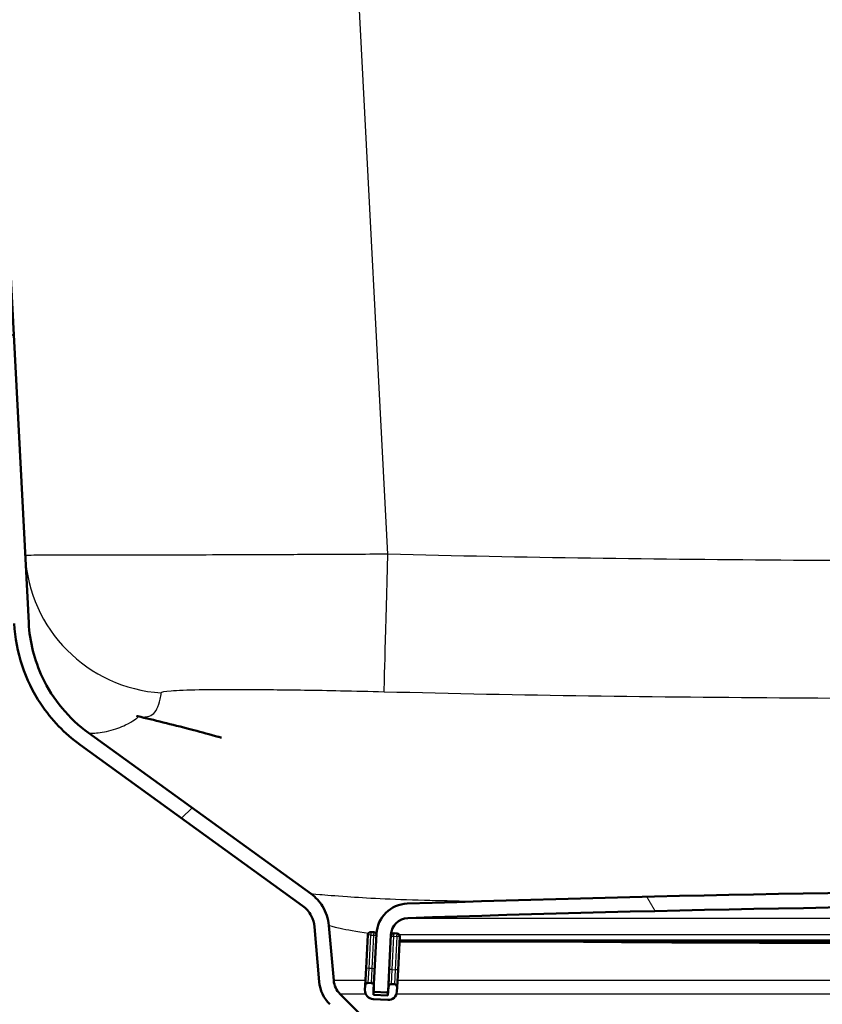
# Paper-space layout 'DS_2' of a CAD drawing. Units: millimetres. Extents: x 0 to 2100, y 0 to 2970.
# Drawn here: x 539 to 594, y 1525 to 1593 of the extents above; entities that cross this region are included whole.
import ezdxf

# ---------------------------------------------------------------- set-up
doc = ezdxf.new("R2010")
doc.units = ezdxf.units.MM
doc.header["$LTSCALE"] = 10
for name, color, linetype, lineweight in [('Dimensions(ISO)', 7, 'Continuous', 25), ('Hatch', 7, 'Continuous', 9), ('Visible Edges(ISO)', 7, 'Continuous', 50), ('Visible Tangent Edges(ISO)', 7, 'Continuous', 25)]:
    doc.layers.add(name, color=color, linetype=linetype, lineweight=lineweight)
doc.styles.add('Text_5.0mm', font='arial.ttf', dxfattribs={"width": 0.899999976158142})
doc.dimstyles.new('KS-STANDARD', dxfattribs={"dimscale": 10, "dimtxt": 5, "dimasz": 2.5, "dimexe": 3.174999999999999, "dimexo": 0, "dimgap": 0.8, "dimtad": 1, "dimdec": 1, "dimrnd": 1e-08, "dimtxsty": 'Text_5.0mm', "dimcen": 0.09, "dimdle": 10, "dimclrd": 7, "dimclre": 7, "dimclrt": 7, "dimadec": 0, "dimazin": 2, "dimtfac": 0.5, "dimtdec": 4, "dimtmove": 0, "dimatfit": 3, "dimfxl": 1, "dimtolj": 1, "dimlwd": 25, "dimlwe": 25, "dimarcsym": 0})

# ---------------------------------------------------------------- blocks, each defined once
blk = doc.blocks.new('*D6')
at = {"layer": 'Defpoints', "color": 0, "linetype": 'Continuous', "transparency": 16777216}
for p in [(999.853916387641, 1731.550467976606), (570.853916387641, 831.5504679766066), (1219.85391638764, 831.5504679766066)]:
    blk.add_point(p, dxfattribs=at)
at = {"layer": 'Dimensions(ISO)', "color": 7, "linetype": 'Continuous', "lineweight": 25, "transparency": 16777216}
for p, q in [((999.853916387641, 1731.550467976606), (1251.60391638764, 1731.550467976606)), ((1219.85391638764, 1706.550467976606), (1219.85391638764, 856.5504679766066)), ((570.853916387641, 831.5504679766066), (1251.60391638764, 831.5504679766066))]:
    blk.add_line(p, q, dxfattribs=at)
at = {"layer": 'Dimensions(ISO)', "color": 7, "linetype": 'Continuous', "transparency": 16777216}
for points in [[(1215.687249720973, 1706.550467976606), (1224.020583054307, 1706.550467976606), (1219.85391638764, 1731.550467976606)], [(1215.687249720973, 856.5504679766066), (1224.020583054307, 856.5504679766066), (1219.85391638764, 831.5504679766066)]]:
    blk.add_solid(points, dxfattribs=at)
at = {"layer": 'Dimensions(ISO)', "color": 7, "linetype": 'Continuous', "lineweight": 25, "transparency": 16777216, "insert": (1186.325266852959, 1231.91540761103), "char_height": 50, "attachment_point": 4, "rotation": 90, "style": 'Text_5.0mm'}
blk.add_mtext('\\A1;900', dxfattribs=at)
blk = doc.blocks.new('*D8')
at = {"layer": 'Defpoints', "color": 0, "linetype": 'Continuous', "transparency": 16777216}
for p in [(399.8539163876405, 2064.255347153807), (399.8539163876405, 1731.550467976606), (619.8539163876408, 1548.402884832447)]:
    blk.add_point(p, dxfattribs=at)
at = {"layer": 'Dimensions(ISO)', "color": 7, "linetype": 'Continuous', "lineweight": 25, "transparency": 16777216}
for p, q in [((399.8539163876405, 1731.550467976606), (399.8539163876405, 2096.005347153807)), ((619.8539163876408, 1548.402884832447), (619.8539163876408, 2096.005347153807)), ((594.8539163876408, 2064.255347153807), (424.8539163876405, 2064.255347153807))]:
    blk.add_line(p, q, dxfattribs=at)
at = {"layer": 'Dimensions(ISO)', "color": 7, "linetype": 'Continuous', "transparency": 16777216}
for points in [[(424.8539163876405, 2068.422013820473), (424.8539163876405, 2060.08868048714), (399.8539163876405, 2064.255347153807)], [(594.8539163876408, 2068.422013820473), (594.8539163876408, 2060.08868048714), (619.8539163876408, 2064.255347153807)]]:
    blk.add_solid(points, dxfattribs=at)
at = {"layer": 'Dimensions(ISO)', "color": 7, "linetype": 'Continuous', "lineweight": 25, "transparency": 16777216, "insert": (459.8351588949321, 2097.783996688487), "char_height": 50, "attachment_point": 4, "style": 'Text_5.0mm'}
blk.add_mtext('\\A1;220', dxfattribs=at)

psp = doc.layouts.new('DS_2')

# ---------------------------------------------------------------- hatches: boundary and pattern name
at = {"layer": 'Hatch'}
h = psp.add_hatch(dxfattribs=at)
h.set_pattern_fill('ANSI31', color=256, scale=254, style=0)
h.set_pattern_definition([(45, (0, 0), (-22.45064030267289, 22.45064030267289), [])])
edge = h.paths.add_edge_path()
edge.add_line((532.6140395090704, 1678.984181421643), (532.584361688287, 1679.550467976605))
edge.add_line((532.584361688287, 1679.550467976605), (531.5829893422891, 1679.550467976605))
edge.add_line((531.5829893422891, 1679.550467976605), (538.3168378829964, 1551.06098353691))
edge.add_spline(control_points=[(538.3168378829964, 1551.06098353691), (538.3682545072651, 1550.079895901217), (538.5508747918284, 1549.110103428356), (539.1687665425669, 1547.244918113966), (539.6012624889801, 1546.357903533992), (540.8725840810416, 1544.44857950487), (541.7887973671805, 1543.495722148145), (542.8510508737627, 1542.726666929192)], knot_values=[-0.9828871056419497, -0.9828871056419497, -0.9828871056419497, -0.9828871056419497, -0.688156897426811, -0.688156897426811, -0.3934266892116629, -0.3934266892116629, 0, 0, 0, 0], degree=3, periodic=0)
edge.add_line((542.8510508737627, 1542.726666929192), (558.1589258478921, 1531.644000628744))
edge.add_spline(control_points=[(558.1589258478921, 1531.644000628744), (558.2852861835722, 1531.552517687034), (558.4005101928132, 1531.446563913523), (558.6039818088545, 1531.210040016858), (558.6915324863337, 1531.080280033428), (558.882605527658, 1530.710273393341), (558.9557605970384, 1530.457748544925), (558.9784585365239, 1530.198309909441)], knot_values=[-0.1717290159408268, -0.1717290159408268, -0.1717290159408268, -0.1717290159408268, -0.1249289553091052, -0.1249289553091052, -0.0781288946773853, -0.0781288946773853, 0, 0, 0, 0], degree=3, periodic=0)
edge.add_line((558.9784585365239, 1530.198309909441), (559.3101385453906, 1526.407190060316))
edge.add_ellipse((561.8006252906195, 1526.625079417186), major_axis=(-2.490486745228999, -0.2178893568689947), ratio=0.9999999999999998, start_angle=0, end_angle=40.00000000000676)
edge.add_line((560.0328583376535, 1524.857312464219), (561.7607608752544, 1523.129409926619))
edge.add_ellipse((563.528527828221, 1524.897176879585), major_axis=(1.767766952966702, -1.767766952966524), ratio=1, start_angle=270, end_angle=309.9999999999948)
edge.add_line((563.3106384713516, 1522.406690134356), (572.137227626145, 1521.63446364571))
edge.add_line((572.1372276261452, 1521.63446364571), (574.8087930558843, 1521.63446364571))
edge.add_ellipse((571.7886046551544, 1517.649684853343), major_axis=(-3.984778792367045, 3.020188400729661), ratio=1, start_angle=269.9999999999993, end_angle=302.1596258204665)
edge.add_line((572.2243833688927, 1522.630658343802), (563.3977942140993, 1523.402884832447))
edge.add_ellipse((563.528527828221, 1524.897176879585), major_axis=(-0.1307336141216452, -1.494292047138011), ratio=0.9999999999999996, start_angle=320.00000000001046, end_angle=360, ccw=False)
edge.add_line((562.4678676564411, 1523.836516707805), (560.7399651188401, 1525.564419245406))
edge.add_ellipse((561.8006252906202, 1526.625079417186), major_axis=(-1.060660171779943, 1.060660171780121), ratio=1, start_angle=50.0000000000058, end_angle=90, ccw=False)
edge.add_line((560.3063332434823, 1526.494345803064), (559.9746532346157, 1530.285465652189))
edge.add_spline(control_points=[(559.9746532346157, 1530.285465652189), (559.9542587643907, 1530.518575513547), (559.9066602600254, 1530.7485007728), (559.758998280165, 1531.192595928389), (559.6594405752803, 1531.405244713615), (559.3304285450201, 1531.936217576208), (559.0617766557575, 1532.224916735703), (558.7453542016679, 1532.454001731143)], knot_values=[-0.2575935239112399, -0.2575935239112399, -0.2575935239112399, -0.2575935239112399, -0.1873934329636609, -0.1873934329636609, -0.1171933420160789, -0.1171933420160789, 0, 0, 0, 0], degree=3, periodic=0)
edge.add_line((558.7453542016679, 1532.454001731143), (543.4374792275385, 1543.536668031591))
edge.add_spline(control_points=[(543.4374792275385, 1543.536668031591), (542.758380752836, 1544.028324894022), (542.1438001498867, 1544.603438521866), (541.0726336313741, 1545.89348004232), (540.6202871092638, 1546.603302292173), (539.7051041671734, 1548.538335336425), (539.3836165913033, 1549.812955797444), (539.3154674177509, 1551.113319493153)], knot_values=[-0.8936796959497115, -0.8936796959497115, -0.8936796959497115, -0.8936796959497115, -0.6421620846683163, -0.6421620846683163, -0.390644473386923, -0.390644473386923, 0, 0, 0, 0], degree=3, periodic=0)
edge.add_line((539.3154674177509, 1551.113319493153), (532.6140395090703, 1678.984181421643))
h = psp.add_hatch(dxfattribs=at)
h.set_pattern_fill('ANSI31', color=256, scale=254, angle=75, style=0)
h.set_pattern_definition([(120, (0, 0), (-27.49630657015593, -15.875), [])])
edge = h.paths.add_edge_path()
edge.add_ellipse((676.5630151335987, 1525.816255383005), major_axis=(0.0998629534754703, 0.00523359562429), ratio=1, start_angle=270, end_angle=332.7180519744212)
edge.add_ellipse((676.5630151335989, 1525.816255383004), major_axis=(0.0411227185644292, 0.0911532885739686), ratio=1, start_angle=270.0000000000018, end_angle=297.2819480256447)
edge.add_line((676.6628780870742, 1525.821488978629), (676.6447586447783, 1526.167228533783))
edge.add_line((676.6447586447783, 1526.167228533782), (676.45943715448, 1529.703373221338))
edge.add_ellipse((674.2624521780198, 1529.588234117604), major_axis=(-0.1151391037345278, 2.196984976460072), ratio=1, start_angle=269.9999999999998, end_angle=355.044445615207)
edge.add_ellipse((619.8539163876411, -63.90817060331492), major_axis=(-1595.695123437939, 54.48360911069071), ratio=1, start_angle=270, end_angle=273.9111087695818)
edge.add_ellipse((565.4453805972613, 1529.588234117604), major_axis=(-2.19871871702074, -0.0750733203122516), ratio=1, start_angle=269.9999999999479, end_angle=355.0444456152073)
edge.add_line((563.2483956208011, 1529.703373221338), (563.0635377257425, 1526.176074457922))
edge.add_line((563.0635377257425, 1526.176074457921), (563.0449546882069, 1525.821488978628))
edge.add_ellipse((563.1448176416824, 1525.816255383004), major_axis=(-0.0052335956243587, -0.0998629534754514), ratio=1, start_angle=269.9999999999988, end_angle=296.589049372917)
edge.add_ellipse((563.1448176416824, 1525.816255383004), major_axis=(0.0400173885878841, -0.0916439229333311), ratio=1, start_angle=270.0000000000002, end_angle=333.4109506271278)
edge.add_line((563.1395840460582, 1525.716392429529), (563.9384876738618, 1525.674523664535))
edge.add_ellipse((563.943721269486, 1525.774386618011), major_axis=(0.0998629534761731, -0.0052335956243077), ratio=1, start_angle=270.0000000000002, end_angle=272.999999999976)
edge.add_ellipse((563.943721269486, 1525.77438661801), major_axis=(0.0999999999999868, -1.77e-14), ratio=1, start_angle=270.0000000000102, end_angle=356.9999999999922)
edge.add_line((564.0435842229615, 1525.769153022386), (564.2470251555558, 1529.651037265096))
edge.add_ellipse((565.4453805972612, 1529.588234117604), major_axis=(0.062803147491474, 1.198355441705488), ratio=1, start_angle=4.955554384789025, end_angle=89.99999999999977, ccw=False)
edge.add_ellipse((619.8539163876411, -63.90817060323428), major_axis=(1594.695705839213, 54.44948487418584), ratio=1, start_angle=86.0888912304178, end_angle=90, ccw=False)
edge.add_ellipse((674.2624521780198, 1529.588234117604), major_axis=(1.19930111837494, -0.0409490838066781), ratio=1, start_angle=4.9555543847887975, end_angle=89.99999999986431, ccw=False)
edge.add_line((675.4608076197254, 1529.651037265096), (675.6642485523197, 1525.769153022386))
edge.add_ellipse((675.7641115057951, 1525.77438661801), major_axis=(0.0052335956243366, -0.0998629534754603), ratio=1, start_angle=270.0000000000139, end_angle=356.9999999999505)
edge.add_ellipse((675.764111505795, 1525.774386618012), major_axis=(0.1000000000024104, 2.67e-14), ratio=1, start_angle=269.9999999999949, end_angle=272.9999999999404)
edge.add_line((675.7693451014193, 1525.674523664535), (676.568248729223, 1525.716392429529))
h = psp.add_hatch(dxfattribs=at)
h.set_pattern_fill('ANSI31', color=256, scale=254, angle=105, style=0)
h.set_pattern_definition([(150, (0, 0), (-15.875, -27.49630657015593), [])])
edge = h.paths.add_edge_path()
edge.add_ellipse((562.8710146338394, 1526.121900118202), major_axis=(0.0104671912485889, 0.1997259069509152), ratio=1, start_angle=270.0000000000027, end_angle=288.7161445717467)
edge.add_ellipse((562.8710146338394, 1526.121900118202), major_axis=(-0.0541743397190214, 0.1925230919033048), ratio=1, start_angle=269.9999999999987, end_angle=341.2838554282546)
edge.add_line((562.8814818250879, 1526.321626025153), (562.681755918137, 1526.332093216402))
edge.add_ellipse((562.6712887268884, 1526.132367309451), major_axis=(-0.1997259069509168, 0.0104671912485545), ratio=1, start_angle=269.9999999999978, end_angle=359.9999999999877)
edge.add_line((562.4715628199375, 1526.142834500699), (562.4558620330645, 1525.843245640273))
edge.add_ellipse((563.0550397539174, 1525.811844066527), major_axis=(-0.0314015737457678, -0.599177720852744), ratio=1, start_angle=270.000000000001, end_angle=359.9999999999992)
edge.add_line((563.0236381801717, 1525.212666345675), (564.0222677149263, 1525.160330389432))
edge.add_ellipse((564.0536692886719, 1525.759508110284), major_axis=(0.5991777208527445, -0.0314015737457668), ratio=1, start_angle=269.9999999999992, end_angle=359.9999999999992)
edge.add_line((564.6528470095247, 1525.728106536539), (564.6685477963975, 1526.027695396965))
edge.add_ellipse((564.4688218894466, 1526.038162588213), major_axis=(0.0104671912485889, 0.1997259069509152), ratio=1, start_angle=269.9999999999926, end_angle=359.9999999999925)
edge.add_line((564.4792890806953, 1526.237888495165), (564.2795631737445, 1526.248355686413))
edge.add_ellipse((564.2690959824959, 1526.048629779462), major_axis=(0.0104671912485912, 0.1997259069509154), ratio=0.9999999999999998, start_angle=0, end_angle=89.99999999999822)
edge.add_line((564.0693700755448, 1526.059096970711), (564.0379685017991, 1525.459919249858))
edge.add_line((564.0379685017991, 1525.459919249858), (563.0393389670445, 1525.512255206101))
edge.add_line((563.0393389670445, 1525.512255206101), (563.053173718749, 1525.776237994416))
edge.add_line((563.0531737187491, 1525.776237994416), (563.0707405407902, 1526.111432926954))

# ---------------------------------------------------------------- linework, layer by layer
at = {"layer": 'Visible Edges(ISO)'}
for p, q in [((539.315467417751, 1551.113319493153), (532.6140395090704, 1678.984181421643)), ((558.7453542016679, 1532.454001731143), (543.4374792275383, 1543.536668031591)), ((542.8510508737627, 1542.726666929192), (558.1589258478921, 1531.644000628743)), ((558.9784585365239, 1530.198309909441), (559.3101385453906, 1526.407190060316)), ((560.3063332434823, 1526.494345803064), (559.9746532346157, 1530.285465652189)), ((563.0646576719383, 1529.816829396794), (562.8649317649874, 1529.827296588043)), ((564.6624649275456, 1529.733091866806), (564.4627390205947, 1529.743559058054)), ((562.6547386667878, 1529.638037872341), (562.5343659674292, 1527.341189942405)), ((563.2483956208011, 1529.703373221339), (563.044954688207, 1525.821488978629)), ((564.0435842229615, 1525.769153022386), (564.2470251555558, 1529.651037265096)), ((564.7313509438892, 1527.22605083867), (564.8517236432479, 1529.522898768606)), ((564.8332075147418, 1529.169589989651), (614.0768637295904, 1529.169589989651)), ((562.5343659674292, 1527.341189942405), (562.4715628199376, 1526.142834500699)), ((564.6685477963975, 1526.027695396965), (564.7313509438892, 1527.22605083867)), ((564.1055343983817, 1526.749153357978), (564.0693700755448, 1526.059096970711)), ((562.4715628199375, 1526.142834500699), (562.4558620330646, 1525.843245640273)), ((562.8814818250879, 1526.321626025153), (562.681755918137, 1526.332093216402)), ((563.0393389670445, 1525.512255206101), (563.0707405407904, 1526.111432926954)), ((563.1395840460582, 1525.716392429529), (563.9384876738618, 1525.674523664535)), ((563.9437212694862, 1525.67438661801), (564.0492082602927, 1525.67438661801)), ((564.0693700755448, 1526.059096970711), (564.0379685017991, 1525.459919249858)), ((564.4792890806953, 1526.237888495165), (564.2795631737445, 1526.248355686413)), ((564.6528470095247, 1525.728106536539), (564.6685477963975, 1526.027695396965)), ((562.4678676564411, 1523.836516707805), (560.7399651188401, 1525.564419245406)), ((563.0236381801717, 1525.212666345675), (564.0222677149262, 1525.160330389432)), ((564.0379685017991, 1525.459919249858), (563.0393389670445, 1525.512255206101))]:
    psp.add_line(p, q, dxfattribs=at)
for centre, radius, start, end in [((619.853916387641, -63.9081706032055), 1596.625, 88.04444561520893, 91.95555438479109), ((565.4453805972613, 1529.588234117604), 2.2, 91.95555438479082, 176.9999999999951), ((619.853916387641, -63.9081706032055), 1595.625, 88.04444561520893, 91.95555438479107), ((565.4453805972613, 1529.588234117604), 1.199999999999999, 91.95555438479431, 177.000000000006), ((562.8544645737388, 1529.627570681092), 0.1999999999999994, 86.99999999999622, 177.000000000023), ((563.0541904806896, 1529.617103489843), 0.1999999999999994, 15.71614457176972, 87.00000000002161), ((564.452271829346, 1529.543833151103), 0.1999999999999995, 86.99999999999622, 168.1987935639505), ((564.651997736297, 1529.533365959855), 0.1999999999999996, 357.000000000023, 87.00000000002169), ((561.8006252906199, 1526.625079417186), 2.5, 185.0000000000006, 224.9999999999985), ((561.8006252906199, 1526.625079417186), 1.5, 184.9999999999938, 225), ((563.0550397539174, 1525.811844066527), 0.5999999999999981, 177.000000000006, 267.0000000000056), ((562.6712887268885, 1526.132367309451), 0.1999999999999994, 86.9999999999708, 177.000000000023), ((562.8710146338394, 1526.121900118202), 0.1999999999999995, 357.000000000023, 87.00000000002169), ((563.1448176416824, 1525.816255383005), 0.1, 176.99999999992, 266.9999999999709), ((563.9437212694862, 1525.77438661801), 0.1, 267.0000000000216, 357.0000000000217), ((564.053669288672, 1525.759508110284), 0.5999999999999981, 266.9999999999971, 357.000000000006), ((564.2690959824959, 1526.048629779462), 0.1999999999999994, 86.99999999999622, 177.000000000023), ((564.4688218894466, 1526.038162588213), 0.1999999999999995, 357.000000000023, 87.00000000002169)]:
    psp.add_arc(centre, radius, start, end, dxfattribs=at)
for points, knots in [([(538.3168378829964, 1551.06098353691), (538.3682545072651, 1550.079895901217), (538.5508747918284, 1549.110103428356), (539.1687665425669, 1547.244918113966), (539.6012624889801, 1546.357903533992), (540.8725840810416, 1544.44857950487), (541.7887973671805, 1543.495722148145), (542.8510508737627, 1542.726666929192)], [-0.9828871056419497, -0.9828871056419497, -0.9828871056419497, -0.9828871056419497, -0.688156897426811, -0.688156897426811, -0.3934266892116629, -0.3934266892116629, 0, 0, 0, 0]), ([(543.4374792275385, 1543.536668031591), (542.758380752836, 1544.028324894022), (542.1438001498867, 1544.603438521866), (541.0726336313741, 1545.893480042319), (540.6202871092638, 1546.603302292173), (539.7051041671734, 1548.538335336425), (539.3836165913033, 1549.812955797443), (539.3154674177509, 1551.113319493153)], [-0.8936796959497115, -0.8936796959497115, -0.8936796959497115, -0.8936796959497115, -0.6421620846683163, -0.6421620846683163, -0.390644473386923, -0.390644473386923, 0, 0, 0, 0]), ([(546.8275040383112, 1544.689747257958), (546.8154580353921, 1544.692584109569), (546.799151057278, 1544.693822688906), (546.7718747257629, 1544.693322843682), (546.775209090914, 1544.690559641095), (546.7985571834225, 1544.682853225467), (546.8122220880493, 1544.679088043668), (546.8298136500013, 1544.674933106584)], [55.22272760042554, 55.22272760042554, 55.22272760042554, 55.22272760042554, 56.24731437682542, 56.24731437682542, 56.55496005278308, 56.55496005278308, 56.74573377666082, 56.74573377666082, 56.74573377666082, 56.74573377666082]), ([(546.8271070608539, 1544.689725903922), (547.9424171879602, 1544.422617217921), (549.1091866502816, 1544.13534061344), (551.0014435237032, 1543.640440334979), (551.5473048435625, 1543.495127303456), (552.2300774395172, 1543.30870043773), (552.2859968621636, 1543.293401942389), (552.3642586861301, 1543.271947426491), (552.3861866429255, 1543.265932309206), (552.4269043746393, 1543.254751993572), (552.4422127505779, 1543.250547002478), (552.4644899378852, 1543.244424100774), (552.469126328301, 1543.243149621276), (552.4785826924805, 1543.240549835456), (552.4834946975207, 1543.239199220039), (552.4929734740807, 1543.236592579143), (552.497638718786, 1543.235309474217), (552.5060775162065, 1543.232988277068), (552.5099546274951, 1543.231921707464), (552.5203900242301, 1543.229050791126), (552.5259454654139, 1543.227522137151), (552.5492484752223, 1543.221109643958), (552.5565996594612, 1543.219085830624), (552.5751280940802, 1543.213986121694), (552.5770041664521, 1543.21347019672), (552.5770041646446, 1543.213470197217)], [0, 0, 0, 0, 0.9450949909491952, 0.9450949909491952, 1.298587533267531, 1.298587533267531, 1.329691174046686, 1.329691174046686, 1.341520530223557, 1.341520530223557, 1.347494872134987, 1.347494872134987, 1.348978707807858, 1.348978707807858, 1.350470632925179, 1.350470632925179, 1.351967012268811, 1.351967012268811, 1.353456573566176, 1.353456573566176, 1.356450736023595, 1.356450736023595, 1.368537233084564, 1.368537233084564, 1.394520329445518, 1.394520329445518, 1.394520329445518, 1.394520329445518]), ([(559.9746532346157, 1530.285465652189), (559.9542587643907, 1530.518575513547), (559.9066602600254, 1530.7485007728), (559.758998280165, 1531.192595928388), (559.6594405752803, 1531.405244713615), (559.3304285450201, 1531.936217576207), (559.0617766557575, 1532.224916735703), (558.7453542016679, 1532.454001731143)], [-0.2575935239112399, -0.2575935239112399, -0.2575935239112399, -0.2575935239112399, -0.1873934329636609, -0.1873934329636609, -0.1171933420160789, -0.1171933420160789, 0, 0, 0, 0]), ([(558.1589258478921, 1531.644000628744), (558.2852861835722, 1531.552517687034), (558.4005101928132, 1531.446563913523), (558.6039818088545, 1531.210040016858), (558.6915324863337, 1531.080280033428), (558.882605527658, 1530.710273393341), (558.9557605970384, 1530.457748544925), (558.9784585365239, 1530.198309909441)], [-0.1717290159408268, -0.1717290159408268, -0.1717290159408268, -0.1717290159408268, -0.1249289553091052, -0.1249289553091052, -0.0781288946773853, -0.0781288946773853, 0, 0, 0, 0])]:
    psp.add_open_spline(points, degree=3, knots=knots, dxfattribs=at)
at = {"layer": 'Visible Tangent Edges(ISO)'}
for p, q in [((564.0335498900287, 1555.838875677446), (554.8842192149563, 1730.418504719721)), ((565.4044315134547, 1530.787535235979), (674.3034012618265, 1530.787535235979)), ((562.8649317649874, 1529.827296588043), (562.8544645737388, 1529.627570681092)), ((563.0646576719383, 1529.816829396794), (563.0541904806896, 1529.617103489843)), ((564.452271829346, 1529.543833151103), (564.4627390205947, 1529.743559058054)), ((564.651997736297, 1529.533365959855), (564.6624649275456, 1529.733091866805)), ((562.8544645737388, 1529.627570681092), (562.6547386667878, 1529.638037872341)), ((562.73409187438, 1527.330722751156), (562.8544645737388, 1529.627570681092)), ((562.8544645737388, 1529.627570681092), (563.0541904806896, 1529.617103489843)), ((563.0541904806896, 1529.617103489843), (562.9338177813308, 1527.320255559908)), ((563.0541904806896, 1529.617103489843), (563.2433548615325, 1529.607189804724)), ((564.2834308451535, 1529.651037265096), (564.2470251555558, 1529.651037265096)), ((564.2543296344016, 1529.554206861967), (564.452271829346, 1529.543833151103)), ((564.3318991299873, 1527.246985221168), (564.452271829346, 1529.543833151103)), ((564.452271829346, 1529.543833151103), (564.651997736297, 1529.533365959855)), ((564.651997736297, 1529.533365959855), (564.5316250369382, 1527.236518029919)), ((564.8517236432479, 1529.522898768606), (564.651997736297, 1529.533365959855)), ((614.1338407185034, 1529.651037265096), (564.8137180625487, 1529.651037265096)), ((614.0971171241298, 1529.264356394027), (564.8381740115458, 1529.264356394027)), ((562.73409187438, 1527.330722751156), (562.5343659674292, 1527.341189942405)), ((562.681755918137, 1526.332093216402), (562.73409187438, 1527.330722751156)), ((562.9338177813308, 1527.320255559908), (562.73409187438, 1527.330722751156)), ((562.9338177813308, 1527.320255559908), (562.8814818250879, 1526.321626025153)), ((563.1229821621738, 1527.310341874789), (562.9338177813308, 1527.320255559908)), ((564.3318991299873, 1527.246985221168), (564.1339338807364, 1527.257360140256)), ((564.2795631737444, 1526.248355686413), (564.3318991299873, 1527.246985221168)), ((564.3318991299873, 1527.246985221168), (564.5316250369382, 1527.236518029919)), ((564.5316250369382, 1527.236518029919), (564.4792890806953, 1526.237888495165)), ((564.7313509438892, 1527.22605083867), (564.5316250369382, 1527.236518029919)), ((562.4899847466874, 1526.494345803064), (560.3063332434823, 1526.494345803064)), ((614.0322731924908, 1526.494345803064), (564.6930039078828, 1526.494345803064)), ((564.0541747570966, 1525.769153022386), (564.0435842229615, 1525.769153022386)), ((562.5084311573028, 1525.564419245406), (560.7399651188401, 1525.564419245406)), ((614.4978421090802, 1525.564419245406), (564.6210671515516, 1525.564419245406))]:
    psp.add_line(p, q, dxfattribs=at)
for centre, major_axis, ratio, start_param, end_param in [((549.0589401591672, 1556.27001039401), (-9.98629534799735, -0.5233595538121225), 0.999089606783411, 0, 1.456039414735532), ((564.0335498918057, 1556.362235239969), (-0.2626443367588874, -9.996550302597822), 0.0013764591614899, 0.0495663403777557, 1.518454528338518)]:
    psp.add_ellipse(centre, major_axis=major_axis, ratio=ratio, start_param=start_param, end_param=end_param, dxfattribs=at)
for points, knots in [([(564.0335498900266, 1555.838875677866), (562.3914016715893, 1555.830559680411), (560.7360989546363, 1555.822402661603), (557.7174862771784, 1555.808598046114), (556.3515147862569, 1555.802784213229), (552.6205716407158, 1555.788520629027), (550.3500849476741, 1555.78192024166), (546.9111641790724, 1555.775136559389), (545.5916332506847, 1555.773598740424), (544.0211669025261, 1555.772375167608), (543.6196764050584, 1555.772125094017), (541.8853352158006, 1555.771100370856), (540.8332615435432, 1555.770698032607), (539.4307123108638, 1555.7643804383), (539.0720359995096, 1555.758267657214), (539.07264481162, 1555.746650831608)], [-2.347320030903705, -2.347320030903705, -2.347320030903705, -2.347320030903705, -2.051144779897492, -2.051144779897492, -1.795394529679683, -1.795394529679683, -1.334021127381308, -1.334021127381308, -1.00065773836178, -1.00065773836178, -0.8778964832484057, -0.8778964832484057, -0.4375965555728943, -0.4375965555728943, -2.59022e-11, -2.59022e-11, -2.59022e-11, -2.59022e-11]), ([(619.8539163876404, 1555.331523938214), (610.549888679459, 1555.331523938214), (601.2458094525441, 1555.350216565022), (582.6382476528116, 1555.485058551066), (573.3343591833064, 1555.594510890254), (564.0335498940046, 1555.838875677481)], [-5.582416624908871, -5.582416624908871, -5.582416624908871, -5.582416624908871, -2.791208312454435, -2.791208312454435, 0, 0, 0, 0]), ([(547.020438771099, 1544.643374703507), (547.034522577208, 1544.641850354998), (547.0489799282586, 1544.640453671459), (547.1522555650846, 1544.631827454021), (547.2481545853858, 1544.630777305098), (547.5374912482235, 1544.656119984213), (547.6981230504491, 1544.717494950726), (547.9641841261629, 1544.903912090061), (548.062270857036, 1545.037250475479), (548.2458807284747, 1545.389072462573), (548.3123978984495, 1545.621558037763), (548.392124422414, 1546.006845618623), (548.4153843950933, 1546.150993399519), (548.4349012909312, 1546.298502686749)], [57.21790062603467, 57.21790062603467, 57.21790062603467, 57.21790062603467, 57.30155448625654, 57.30155448625654, 57.80309497441505, 57.80309497441505, 58.93471553458104, 58.93471553458104, 60.27722077740763, 60.27722077740763, 62.12498071425318, 62.12498071425318, 63.1739608621814, 63.1739608621814, 63.1739608621814, 63.1739608621814]), ([(548.4349012909325, 1546.29850268676), (548.4430430335191, 1546.360038223094), (548.6745207614067, 1546.408760087836), (549.557357207014, 1546.4809674363), (550.2137303108311, 1546.505008041107), (551.2879231252444, 1546.522913042967), (551.5362324925937, 1546.526035903361), (552.5061566239331, 1546.534901498273), (553.3184769853439, 1546.536010060312), (555.4294349754668, 1546.527429878238), (556.818634546464, 1546.513340872031), (559.0957580193203, 1546.478981627711), (559.9284455805131, 1546.464327188022), (561.7667725021531, 1546.427275629598), (562.773740833003, 1546.404077359708), (563.7719098700405, 1546.377944384424)], [2.59022e-11, 2.59022e-11, 2.59022e-11, 2.59022e-11, 0.4375965555728943, 0.4375965555728943, 0.8778964832484057, 0.8778964832484057, 1.00065773836178, 1.00065773836178, 1.334021127381308, 1.334021127381308, 1.795394529679683, 1.795394529679683, 2.051144779897492, 2.051144779897492, 2.347320031438008, 2.347320031438008, 2.347320031438008, 2.347320031438008]), ([(563.7719098722644, 1546.377944384366), (573.1788326280583, 1546.131662571968), (582.5295504276505, 1546.022317795666), (601.2101690412356, 1545.887255809944), (610.5351675606655, 1545.868588153098), (619.8539163876404, 1545.868588153098)], [0, 0, 0, 0, 2.791208312454435, 2.791208312454435, 5.582416624908871, 5.582416624908871, 5.582416624908871, 5.582416624908871]), ([(543.4374792275385, 1543.536668031591), (543.4374792275385, 1543.536668031591), (543.5292056109652, 1543.52017145322), (544.0098598036438, 1543.530017106991), (544.4184446920023, 1543.575767311848), (545.2587790556735, 1543.784892272691), (545.6718960620317, 1543.94325817336), (546.2613194352825, 1544.221589937028), (546.4644330921234, 1544.343113920884), (546.7313177495782, 1544.523179394347), (546.807778976754, 1544.587839038146), (546.8615317522311, 1544.662093982094), (546.860600271715, 1544.681953045747), (546.8275040383112, 1544.689747257958)], [31.58698385799394, 31.58698385799394, 31.58698385799394, 31.58698385799394, 35.46866682444258, 35.46866682444258, 39.77991348951489, 39.77991348951489, 44.35899853202108, 44.35899853202108, 48.56805863316028, 48.56805863316028, 52.40768900857569, 52.40768900857569, 55.22272760042554, 55.22272760042554, 55.22272760042554, 55.22272760042554]), ([(569.8982226008507, 1531.93512321143), (569.8705250084332, 1531.935585009184), (569.8428745047553, 1531.936048600374), (568.6389042097267, 1531.956347625524), (567.5485231238019, 1531.979682019582), (564.2587529507044, 1532.070559138106), (562.4866882590155, 1532.161643448107), (560.3729017232178, 1532.31021821871), (559.7565104585096, 1532.365954848437), (558.9439164888914, 1532.437887293509), (558.7453542016679, 1532.454001731143), (558.7453542016679, 1532.454001731143)], [5.82930055607443, 5.82930055607443, 5.82930055607443, 5.82930055607443, 5.843572537936973, 5.843572537936973, 6.451799999271896, 6.451799999271896, 7.853763655815863, 7.853763655815863, 8.858859214404013, 8.858859214404013, 9.863949524000441, 9.863949524000441, 9.863949524000441, 9.863949524000441]), ([(559.9746532346157, 1530.285465652189), (559.9746532346157, 1530.285465652189), (560.2366502839911, 1530.213682704437), (561.2087865533366, 1529.996291696389), (561.8596985294269, 1529.86794483676), (562.6973998378113, 1529.751508503223)], [-9.863949524000441, -9.863949524000441, -9.863949524000441, -9.863949524000441, -8.858859214404013, -8.858859214404013, -7.976257065173784, -7.976257065173784, -7.976257065173784, -7.976257065173784]), ([(575.0299015291477, 1529.168987084422), (578.2078842019877, 1529.126195424297), (581.816668424335, 1529.105115960529), (591.4959089622009, 1529.066487835207), (597.936852250312, 1529.058748760051), (607.7699873901888, 1529.053500461082), (610.9112420983656, 1529.052890958446), (614.0769111352926, 1529.05266479217)], [-5.320739029376191, -5.320739029376191, -5.320739029376191, -5.320739029376191, -3.809553208855707, -3.809553208855707, -1.609381084335744, -1.609381084335744, -0.6075292764261686, -0.6075292764261686, -0.6075292764261686, -0.6075292764261686])]:
    psp.add_open_spline(points, degree=3, knots=knots, dxfattribs=at)
psp.add_open_spline([(563.2437960374966, 1529.680817820756), (563.2449284849317, 1529.680681981074), (563.2460612157352, 1529.680546170608), (563.2471942298858, 1529.68041038936)], degree=3, dxfattribs=at)

# ---------------------------------------------------------------- dimensions: what is measured, and where the dimension line sits
at = {"layer": 'Dimensions(ISO)', "color": 7, "linetype": 'Continuous', "lineweight": 25}
dim = psp.add_linear_dim(base=(399.8539163876405, 2064.255347153807), p1=(619.8539163876408, 1548.402884832447), p2=(399.8539163876405, 1731.550467976606), dimstyle='KS-STANDARD', override={"dimgap": 0.8, "dimdec": 1, "dimtol": 0, "dimlim": 0, "dimtp": 0, "dimtm": 0, "dimtdec": 4, "dimtofl": 0, "dimatfit": 1}, dxfattribs=at)
dim.commit()
dim.dimension.update_dxf_attribs({"geometry": '*D8', "text_midpoint": (509.853916387638, 2064.255347153807), "dimtype": 160})
dim = psp.add_linear_dim(base=(1219.85391638764, 831.5504679766066), p1=(999.8539163876404, 1731.550467976606), p2=(570.8539163876407, 831.5504679766061), angle=90, dimstyle='KS-STANDARD', override={"dimgap": 0.8, "dimdec": 1, "dimtol": 0, "dimlim": 0, "dimtp": 0, "dimtm": 0, "dimtdec": 4, "dimtofl": 0, "dimatfit": 1}, dxfattribs=at)
dim.commit()
dim.dimension.update_dxf_attribs({"geometry": '*D6', "text_midpoint": (1219.85391638764, 1281.550467976606), "dimtype": 160})

doc.saveas('drawing.dxf')
